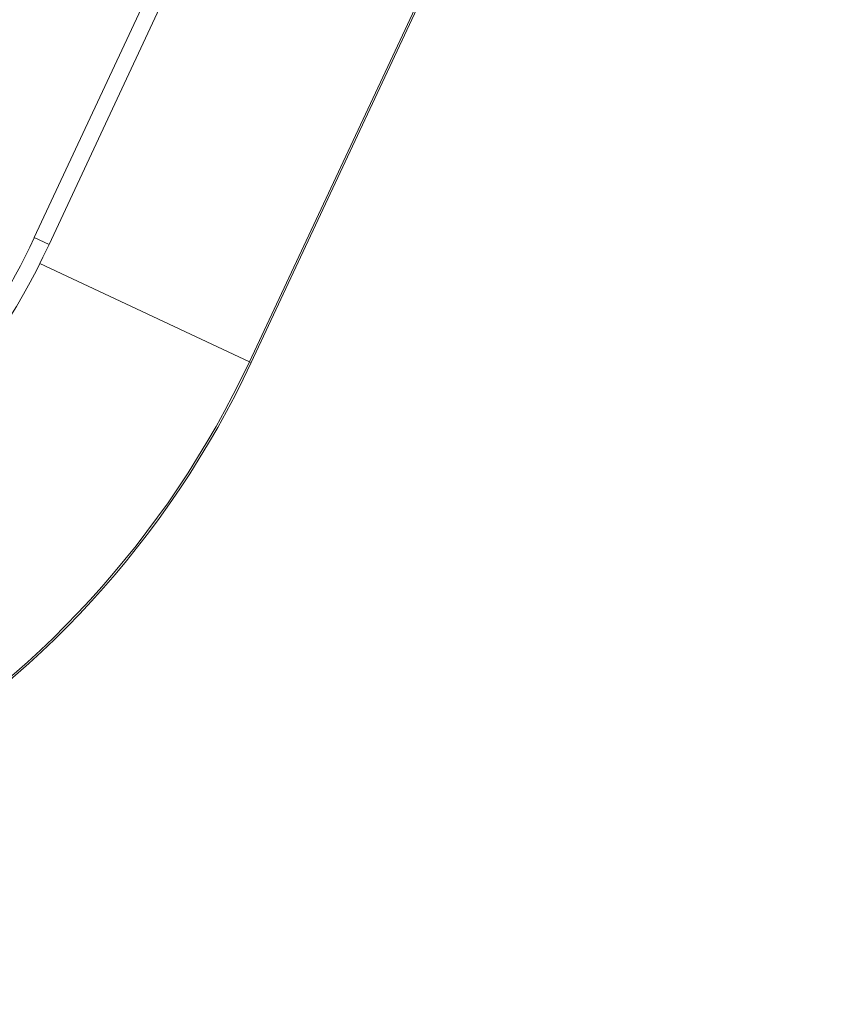
# Model space of a CAD drawing. Units: millimetres. Extents: x 1926 to 4190, y 393 to 3468.
# Drawn here: x 3236 to 3337, y 825 to 946 of the extents above; entities that cross this region are included whole.
import ezdxf

# ---------------------------------------------------------------- set-up
doc = ezdxf.new("R2010")
doc.units = ezdxf.units.MM
doc.header["$LTSCALE"] = 20
doc.linetypes.add('SLD-Durchgehend', pattern=[0])
doc.layers.add('MAßLINIE_MAßZEICHNUNGEN', color=7, linetype='SLD-Durchgehend')
doc.styles.add('SLDTEXTSTYLE0', font='Opinion Pro')
doc.dimstyles.new('SLDDIMSTYLE1', dxfattribs={"dimtxt": 105.833333, "dimasz": 70, "dimexe": 0, "dimexo": 0.0625, "dimgap": 26.458333, "dimtad": 0, "dimdec": 0, "dimrnd": 1e-09, "dimzin": 12, "dimdsep": 46, "dimtxsty": 'SLDTEXTSTYLE0', "dimsah": 1, "dimcen": 0.09, "dimadec": 0, "dimazin": 3, "dimtfac": 1, "dimtdec": 0, "dimtofl": 0, "dimtmove": 0, "dimatfit": 3, "dimfxl": 1, "dimfrac": 2, "dimtolj": 1, "dimtzin": 12, "dimarcsym": 0})

# ---------------------------------------------------------------- blocks, each defined once
blk = doc.blocks.new('_D_3')
at = {"layer": 'MAßLINIE_MAßZEICHNUNGEN', "color": 7}
for p, q in [((3144.35, 1690.75), (4132.21, 1690.75)), ((4112.21, 1690.75), (4112.21, 1226.43)), ((4112.21, 493.67), (4112.21, 926.77)), ((2939.45, 493.67), (4132.21, 493.67))]:
    blk.add_line(p, q, dxfattribs=at)
for points in [[(4112.21, 1690.75), (4082.21, 1620.75), (4142.21, 1620.75)], [(4112.21, 493.67), (4142.21, 563.67), (4082.21, 563.67)]]:
    blk.add_solid(points, dxfattribs=at)
at = {"layer": 'MAßLINIE_MAßZEICHNUNGEN', "color": 7, "insert": (4050.87, 926.77), "char_height": 105.833, "attachment_point": 1, "rotation": 90, "style": 'SLDTEXTSTYLE0'}
blk.add_mtext('1240', dxfattribs=at)

msp = doc.modelspace()

# ---------------------------------------------------------------- linework, layer by layer
at = {"color": 7, "linetype": 'SLD-Durchgehend', "lineweight": 18}
for p, q in [((3264.93, 972.52), (3239.81, 918.64)), ((3237.99, 919.49), (3261.45, 969.8)), ((3264.37, 904.28), (3290.72, 960.55)), ((3290.93, 960.45), (3264.59, 904.17)), ((3239.81, 918.64), (3237.99, 919.49)), ((3264.37, 904.28), (3238.67, 916.31)), ((3264.59, 904.17), (3264.37, 904.28))]:
    msp.add_line(p, q, dxfattribs=at)
for radius in [546.68, 546.5, 546.17, 546, 545.67, 541, 539.98, 534.02, 533, 528.33, 528, 527.83, 527.5, 526.36, 525.39, 516.06, 515.56, 515]:
    msp.add_circle((3021.9, 1092.21), radius, dxfattribs=at)
for centre, radius, start, end in [((3021.9, 1092.21), 438.16, 24.8884, 236.5), ((3021.9, 1092.21), 437.32, 24.9418, 326.5), ((3021.9, 1092.21), 435.84, 25.0534, 236.5), ((3021.9, 1092.21), 430.19, 56.5, 341.7844), ((3021.9, 1092.21), 500.51, 265.6507, 353.6912), ((3021.9, 1092.21), 438.16, 236.5, 342.4952), ((3021.9, 1092.21), 435.84, 236.5, 342.2572), ((3161.69, 955.07), 86.2, 192.7576, 335), ((3159.09, 953.57), 116.49, 197.3302, 334.91), ((3159.09, 953.57), 116.25, 197.3038, 334.91), ((3161.69, 955.07), 84.2, 321.0889, 335), ((3021.9, 1092.21), 551.32, 294.0186, 335.9814), ((3021.9, 1092.21), 553.29, 294.0186, 335.9814), ((3021.9, 1092.21), 556.27, 294.3154, 335.6846), ((3021.9, 1092.21), 559.22, 294.3154, 335.6846)]:
    msp.add_arc(centre, radius, start, end, dxfattribs=at)

# ---------------------------------------------------------------- dimensions: what is measured, and where the dimension line sits
at = {"layer": 'MAßLINIE_MAßZEICHNUNGEN', "color": 7}
dim = msp.add_linear_dim(base=(4112.21, 493.67), p1=(3124.35, 1690.75), p2=(2919.45, 493.67), angle=90, text='1240', dimstyle='SLDDIMSTYLE1', dxfattribs=at)
dim.commit()
dim.dimension.update_dxf_attribs({"geometry": '_D_3', "text_midpoint": (4112.21, 1076.6), "dimtype": 160})

doc.saveas('drawing.dxf')
